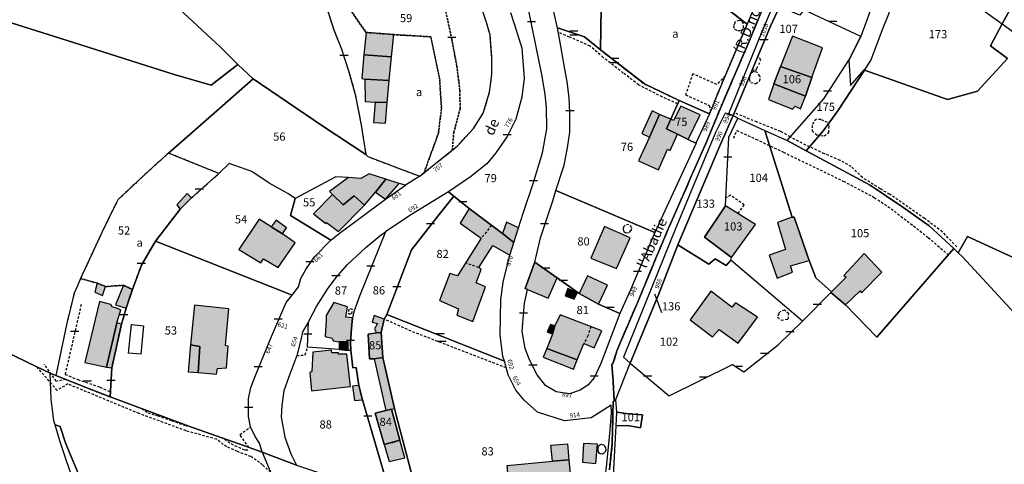
# Model space of a CAD drawing. Units: metres. Extents: x 1044323 to 1046166, y 6302140 to 6304742.
# Drawn here: x 1045497 to 1045738, y 6302585 to 6302694 of the extents above; entities that cross this region are included whole.
import ezdxf
from ezdxf.enums import TextEntityAlignment as Align

# ---------------------------------------------------------------- set-up
doc = ezdxf.new("R2010")
doc.units = ezdxf.units.M
for name, pattern in [('TOPO1', [1, 0.6, -0.4]), ('TOPO2', [2.4, 2, -0.4]), ('TOPO4', [0.8, 0.5, -0.3])]:
    doc.linetypes.add(name, pattern=pattern)
doc.layers.get('0').update_dxf_attribs({"color": 255, "linetype": 'CONTINUOUS'})
for name, color, linetype in [('ig_cad_bati_dur', 152, 'CONTINUOUS'), ('ig_cad_bati_dur_hach', 24, 'CONTINUOUS'), ('ig_cad_bati_leger', 215, 'CONTINUOUS'), ('ig_cad_bati_leger_hach', 243, 'CONTINUOUS'), ('ig_cad_detail_lineaire', 252, 'TOPO1'), ('ig_cad_fleche_de_rattachement', 3, 'CONTINUOUS'), ('ig_cad_lieudit', 7, 'ByLayer'), ('ig_cad_mitoyennete', 230, 'CONTINUOUS'), ('ig_cad_nom_voie', 8, 'CONTINUOUS'), ('ig_cad_numero_voie', 40, 'CONTINUOUS'), ('ig_cad_parcel', 3, 'CONTINUOUS'), ('ig_cad_parcel_num', 3, 'CONTINUOUS'), ('ig_cad_piscine_etang_bassin', 4, 'CONTINUOUS'), ('ig_cad_section', 20, 'TOPO2'), ('ig_cad_sfisc', 2, 'TOPO4'), ('ig_cad_sfisc_texte', 2, 'CONTINUOUS')]:
    doc.layers.add(name, color=color, linetype=linetype)
doc.styles.add('Times New Roman', font='times.ttf')

# ---------------------------------------------------------------- blocks, each defined once
blk = doc.blocks.new('MUR_MIT')
for p, q in [((1, 0.544337), (-1, 0.544337)), ((1, -0.455663), (-1, -0.455663))]:
    blk.add_line(p, q)
blk = doc.blocks.new('MUR_NON_MIT')
blk.add_line((-1, 0.5), (1, 0.5))

msp = doc.modelspace()

# ---------------------------------------------------------------- hatches: boundary and pattern name
at = {"layer": 'ig_cad_bati_dur_hach'}
for points in [[(1045588.52, 6302690.74), (1045581.7, 6302691.27), (1045581.16, 6302685.74), (1045587.98, 6302685.33)], [(1045691.09, 6302680.22), (1045693.73, 6302687.53), (1045686.35, 6302690.35), (1045683.42, 6302682.91)], [(1045691.09, 6302680.22), (1045683.42, 6302682.91), (1045681.82, 6302678.64), (1045689.56, 6302675.63)], [(1045689.56, 6302675.63), (1045681.82, 6302678.64), (1045680.44, 6302674.79), (1045686.36, 6302672.46), (1045687.02, 6302673.22), (1045688.3, 6302672.57)], [(1045586.89, 6302674.1), (1045583.91, 6302674.2), (1045583.5, 6302669.22), (1045586.47, 6302669)], [(1045660.78, 6302665), (1045663.72, 6302671.07), (1045658.93, 6302673.22), (1045657.16, 6302669.67), (1045656.48, 6302669.97), (1045655.41, 6302667.6), (1045658.12, 6302666.3)], [(1045656.48, 6302669.97), (1045653.74, 6302671.19), (1045651.24, 6302665.62), (1045648.61, 6302659.79), (1045653.46, 6302657.62), (1045655.71, 6302662.64), (1045656.35, 6302662.35), (1045658.12, 6302666.3), (1045655.41, 6302667.6)], [(1045581.3, 6302648.93), (1045578.79, 6302651.19), (1045576.11, 6302649), (1045573.44, 6302651.56), (1045568.81, 6302646.78), (1045571.85, 6302644.46), (1045572.01, 6302644.67), (1045574.92, 6302642.43)], [(1045669.93, 6302648.78), (1045664.8, 6302641.08), (1045671.4, 6302636.11), (1045677.32, 6302644.19)], [(1045617, 6302636.64), (1045617.96, 6302639.76), (1045615.2, 6302641.93), (1045607, 6302648.06), (1045604.79, 6302644.54), (1045609.97, 6302640.83), (1045604.18, 6302631.61), (1045602.24, 6302632.18), (1045599.76, 6302625.54), (1045604.43, 6302623.53), (1045603.95, 6302621.96), (1045607.94, 6302620.43), (1045611.03, 6302628.93), (1045608.77, 6302629.9), (1045609.97, 6302633.15), (1045609.37, 6302633.61), (1045612.83, 6302639.06)], [(1045686.3, 6302645.96), (1045682.67, 6302644.69), (1045684.67, 6302638.08), (1045680.64, 6302636.63), (1045682.58, 6302631.01), (1045686.38, 6302632.49), (1045685.88, 6302634.04), (1045690.44, 6302635.31), (1045686.8, 6302645.98)], [(1045561.18, 6302641.92), (1045558.43, 6302643.59), (1045555.45, 6302645.51), (1045550.52, 6302638.08), (1045555.86, 6302634.8), (1045556.53, 6302635.77), (1045560.14, 6302633.6), (1045564.3, 6302639.68)], [(1045646.49, 6302640.94), (1045640.25, 6302643.7), (1045636.9, 6302635.95), (1045643.18, 6302633.41)], [(1045699.41, 6302624.44), (1045702.97, 6302627.93), (1045703.3, 6302627.39), (1045708.3, 6302632.47), (1045703.95, 6302637.07), (1045698.97, 6302631.65), (1045699.5, 6302631.23), (1045695.98, 6302627.67), (1045695.8, 6302627.48)], [(1045623.12, 6302634.97), (1045623.07, 6302634.75), (1045620.74, 6302628.47), (1045621.3, 6302628.24), (1045626.39, 6302626.1), (1045628.59, 6302631.11)], [(1045638.78, 6302624.65), (1045640.97, 6302629.3), (1045636.07, 6302631.56), (1045634, 6302627.27)], [(1045515.68, 6302629.82), (1045515.12, 6302627.58), (1045517.02, 6302626.75), (1045517.72, 6302629)], [(1045524.36, 6302628.23), (1045522.15, 6302629.28), (1045520.22, 6302624.52), (1045522.84, 6302623.67)], [(1045633.51, 6302627.44), (1045631.25, 6302628.51), (1045630.54, 6302626.71), (1045632.75, 6302625.9)], [(1045677.8, 6302621.49), (1045672.39, 6302625), (1045671.51, 6302623.89), (1045666.29, 6302627.86), (1045661.28, 6302620.82), (1045666.74, 6302616.61), (1045668.36, 6302618.45), (1045673, 6302615.11)], [(1045518.01, 6302609.17), (1045520.56, 6302620.04), (1045521.5, 6302623.25), (1045520.47, 6302623.7), (1045519.42, 6302624.02), (1045519.08, 6302624.53), (1045516.28, 6302625.3), (1045512.7, 6302610.34)], [(1045538.59, 6302614.65), (1045540.88, 6302614.26), (1045540.49, 6302607.85), (1045544.99, 6302607.5), (1045545.23, 6302608.87), (1045547.45, 6302609.03), (1045547.85, 6302614.33), (1045547.19, 6302614.47), (1045547.99, 6302623.5), (1045539.62, 6302624.39)], [(1045578.01, 6302613.35), (1045577.87, 6302615.33), (1045578.16, 6302618.68), (1045578.37, 6302621.29), (1045576.74, 6302621.49), (1045577.13, 6302623.97), (1045573.76, 6302625.05), (1045571.93, 6302621.89), (1045571.9, 6302620.7), (1045571.64, 6302616.75), (1045573.43, 6302616.32), (1045573.6, 6302615.68), (1045575.14, 6302615.42), (1045577.2, 6302615.44), (1045577.21, 6302613.29)], [(1045586.17, 6302620.96), (1045583.66, 6302621.86), (1045583.23, 6302620.23), (1045584.54, 6302619.92), (1045583.78, 6302618.59), (1045584.28, 6302617.59), (1045585.4, 6302617.71)], [(1045628.05, 6302619.34), (1045627.48, 6302617.29), (1045626.09, 6302613.77), (1045633.51, 6302610.98), (1045635.13, 6302614.99), (1045637.72, 6302613.9), (1045639.55, 6302618.12), (1045629.37, 6302622.03)], [(1045585.83, 6302611.53), (1045585.4, 6302617.71), (1045584.28, 6302617.59), (1045582.2, 6302617.28), (1045582.52, 6302611.23), (1045583.73, 6302611.25)], [(1045577.02, 6302612.41), (1045574.96, 6302612.38), (1045574.93, 6302612.69), (1045573.33, 6302612.68), (1045573.25, 6302613.33), (1045568.64, 6302612.91), (1045568.36, 6302608.17), (1045567.9, 6302607.92), (1045568.28, 6302603.39), (1045577.87, 6302604.48)], [(1045588.72, 6302599.03), (1045585.83, 6302611.53), (1045583.73, 6302611.25), (1045586.6, 6302598.61), (1045587.92, 6302598.87)], [(1045580.85, 6302601.22), (1045579.94, 6302604.74), (1045578.38, 6302604.5), (1045578.89, 6302600.99)], [(1045587.92, 6302598.87), (1045586.6, 6302598.61), (1045583.97, 6302597.9), (1045586.19, 6302590.26), (1045590.01, 6302591.27)], [(1045590.01, 6302591.27), (1045586.19, 6302590.26), (1045587.36, 6302586.09), (1045591.25, 6302587)], [(1045638.55, 6302590.32), (1045635.07, 6302590.44), (1045634.86, 6302585.86), (1045638.14, 6302585.58)], [(1045616.3, 6302585.05), (1045627.44, 6302586.11), (1045631.49, 6302586.48), (1045632.43, 6302576.61), (1045624.19, 6302575.83), (1045623.95, 6302578.34), (1045617, 6302577.68)]]:
    msp.add_hatch(color=256, dxfattribs=at).paths.add_polyline_path(points)
at = {"layer": 'ig_cad_bati_leger_hach'}
for points in [[(1045587.98, 6302685.33), (1045581.16, 6302685.74), (1045580.65, 6302679.94), (1045581.44, 6302679.83), (1045587.41, 6302679.48)], [(1045587.41, 6302679.48), (1045581.44, 6302679.83), (1045581.48, 6302674.33), (1045583.91, 6302674.2), (1045586.89, 6302674.1)], [(1045653.74, 6302671.19), (1045651.91, 6302672.02), (1045649.41, 6302666.45), (1045651.24, 6302665.62)], [(1045584.06, 6302652.11), (1045586.6, 6302655.26), (1045582.51, 6302656.62), (1045580.42, 6302655.49), (1045577.41, 6302655.68), (1045572.77, 6302652.24), (1045573.44, 6302651.56), (1045576.11, 6302649), (1045578.79, 6302651.19), (1045581.3, 6302648.93)], [(1045586.49, 6302650.35), (1045589.83, 6302654.23), (1045586.6, 6302655.26), (1045584.06, 6302652.11)], [(1045536.09, 6302647.93), (1045538.9, 6302650.74), (1045537.81, 6302651.81), (1045535.28, 6302649.01)], [(1045561.18, 6302641.92), (1045562.22, 6302643.35), (1045559.63, 6302645.24), (1045558.43, 6302643.59)], [(1045617.96, 6302639.76), (1045619.12, 6302643.32), (1045616.17, 6302644.71), (1045615.2, 6302641.93)], [(1045519.32, 6302609.03), (1045521.69, 6302619.77), (1045520.56, 6302620.04), (1045518.01, 6302609.17)], [(1045628.05, 6302619.34), (1045626.95, 6302619.69), (1045626.15, 6302617.83), (1045627.48, 6302617.29)], [(1045538.59, 6302614.65), (1045538.03, 6302608.02), (1045540.49, 6302607.85), (1045540.88, 6302614.26)], [(1045575.13, 6302613.49), (1045577.21, 6302613.29), (1045577.2, 6302615.44), (1045575.14, 6302615.42)], [(1045633.51, 6302610.98), (1045626.09, 6302613.77), (1045625.14, 6302611.65), (1045632.65, 6302608.67)], [(1045627.07, 6302590.04), (1045631.13, 6302590.41), (1045631.49, 6302586.48), (1045627.44, 6302586.11)]]:
    msp.add_hatch(color=256, dxfattribs=at).paths.add_polyline_path(points)

# ---------------------------------------------------------------- linework, layer by layer
at = {"layer": 'ig_cad_bati_dur'}
for points in [[(1045588.52, 6302690.74), (1045581.7, 6302691.27), (1045581.16, 6302685.74), (1045587.98, 6302685.33)], [(1045691.09, 6302680.22), (1045693.73, 6302687.53), (1045686.35, 6302690.35), (1045683.42, 6302682.91)], [(1045691.09, 6302680.22), (1045683.42, 6302682.91), (1045681.82, 6302678.64), (1045689.56, 6302675.63)], [(1045689.56, 6302675.63), (1045681.82, 6302678.64), (1045680.44, 6302674.79), (1045686.36, 6302672.46), (1045687.02, 6302673.22), (1045688.3, 6302672.57)], [(1045586.89, 6302674.1), (1045583.91, 6302674.2), (1045583.5, 6302669.22), (1045586.47, 6302669)], [(1045660.78, 6302665), (1045663.72, 6302671.07), (1045658.93, 6302673.22), (1045657.16, 6302669.67), (1045656.48, 6302669.97), (1045655.41, 6302667.6), (1045658.12, 6302666.3)], [(1045656.48, 6302669.97), (1045653.74, 6302671.19), (1045651.24, 6302665.62), (1045648.61, 6302659.79), (1045653.46, 6302657.62), (1045655.71, 6302662.64), (1045656.35, 6302662.35), (1045658.12, 6302666.3), (1045655.41, 6302667.6)], [(1045581.3, 6302648.93), (1045578.79, 6302651.19), (1045576.11, 6302649), (1045573.44, 6302651.56), (1045568.81, 6302646.78), (1045571.85, 6302644.46), (1045572.01, 6302644.67), (1045574.92, 6302642.43)], [(1045669.93, 6302648.78), (1045664.8, 6302641.08), (1045671.4, 6302636.11), (1045677.32, 6302644.19)], [(1045617, 6302636.64), (1045617.96, 6302639.76), (1045615.2, 6302641.93), (1045607, 6302648.06), (1045604.79, 6302644.54), (1045609.97, 6302640.83), (1045604.18, 6302631.61), (1045602.24, 6302632.18), (1045599.76, 6302625.54), (1045604.43, 6302623.53), (1045603.95, 6302621.96), (1045607.94, 6302620.43), (1045611.03, 6302628.93), (1045608.77, 6302629.9), (1045609.97, 6302633.15), (1045609.37, 6302633.61), (1045612.83, 6302639.06)], [(1045686.3, 6302645.96), (1045682.67, 6302644.69), (1045684.67, 6302638.08), (1045680.64, 6302636.63), (1045682.58, 6302631.01), (1045686.38, 6302632.49), (1045685.88, 6302634.04), (1045690.44, 6302635.31), (1045686.8, 6302645.98)], [(1045561.18, 6302641.92), (1045558.43, 6302643.59), (1045555.45, 6302645.51), (1045550.52, 6302638.08), (1045555.86, 6302634.8), (1045556.53, 6302635.77), (1045560.14, 6302633.6), (1045564.3, 6302639.68)], [(1045646.49, 6302640.94), (1045640.25, 6302643.7), (1045636.9, 6302635.95), (1045643.18, 6302633.41)], [(1045699.41, 6302624.44), (1045702.97, 6302627.93), (1045703.3, 6302627.39), (1045708.3, 6302632.47), (1045703.95, 6302637.07), (1045698.97, 6302631.65), (1045699.5, 6302631.23), (1045695.98, 6302627.67), (1045695.8, 6302627.48)], [(1045623.12, 6302634.97), (1045623.07, 6302634.75), (1045620.74, 6302628.47), (1045621.3, 6302628.24), (1045626.39, 6302626.1), (1045628.59, 6302631.11)], [(1045638.78, 6302624.65), (1045640.97, 6302629.3), (1045636.07, 6302631.56), (1045634, 6302627.27)], [(1045515.68, 6302629.82), (1045515.12, 6302627.58), (1045517.02, 6302626.75), (1045517.72, 6302629)], [(1045524.36, 6302628.23), (1045522.15, 6302629.28), (1045520.22, 6302624.52), (1045522.84, 6302623.67)], [(1045633.51, 6302627.44), (1045631.25, 6302628.51), (1045630.54, 6302626.71), (1045632.75, 6302625.9)], [(1045677.8, 6302621.49), (1045672.39, 6302625), (1045671.51, 6302623.89), (1045666.29, 6302627.86), (1045661.28, 6302620.82), (1045666.74, 6302616.61), (1045668.36, 6302618.45), (1045673, 6302615.11)], [(1045518.01, 6302609.17), (1045520.56, 6302620.04), (1045521.5, 6302623.25), (1045520.47, 6302623.7), (1045519.42, 6302624.02), (1045519.08, 6302624.53), (1045516.28, 6302625.3), (1045512.7, 6302610.34)], [(1045538.59, 6302614.65), (1045540.88, 6302614.26), (1045540.49, 6302607.85), (1045544.99, 6302607.5), (1045545.23, 6302608.87), (1045547.45, 6302609.03), (1045547.85, 6302614.33), (1045547.19, 6302614.47), (1045547.99, 6302623.5), (1045539.62, 6302624.39)], [(1045578.01, 6302613.35), (1045577.87, 6302615.33), (1045578.16, 6302618.68), (1045578.37, 6302621.29), (1045576.74, 6302621.49), (1045577.13, 6302623.97), (1045573.76, 6302625.05), (1045571.93, 6302621.89), (1045571.9, 6302620.7), (1045571.64, 6302616.75), (1045573.43, 6302616.32), (1045573.6, 6302615.68), (1045575.14, 6302615.42), (1045577.2, 6302615.44), (1045577.21, 6302613.29)], [(1045586.17, 6302620.96), (1045583.66, 6302621.86), (1045583.23, 6302620.23), (1045584.54, 6302619.92), (1045583.78, 6302618.59), (1045584.28, 6302617.59), (1045585.4, 6302617.71)], [(1045628.05, 6302619.34), (1045627.48, 6302617.29), (1045626.09, 6302613.77), (1045633.51, 6302610.98), (1045635.13, 6302614.99), (1045637.72, 6302613.9), (1045639.55, 6302618.12), (1045629.37, 6302622.03)], [(1045585.83, 6302611.53), (1045585.4, 6302617.71), (1045584.28, 6302617.59), (1045582.2, 6302617.28), (1045582.52, 6302611.23), (1045583.73, 6302611.25)], [(1045577.02, 6302612.41), (1045574.96, 6302612.38), (1045574.93, 6302612.69), (1045573.33, 6302612.68), (1045573.25, 6302613.33), (1045568.64, 6302612.91), (1045568.36, 6302608.17), (1045567.9, 6302607.92), (1045568.28, 6302603.39), (1045577.87, 6302604.48)], [(1045588.72, 6302599.03), (1045585.83, 6302611.53), (1045583.73, 6302611.25), (1045586.6, 6302598.61), (1045587.92, 6302598.87)], [(1045580.85, 6302601.22), (1045579.94, 6302604.74), (1045578.38, 6302604.5), (1045578.89, 6302600.99)], [(1045587.92, 6302598.87), (1045586.6, 6302598.61), (1045583.97, 6302597.9), (1045586.19, 6302590.26), (1045590.01, 6302591.27)], [(1045590.01, 6302591.27), (1045586.19, 6302590.26), (1045587.36, 6302586.09), (1045591.25, 6302587)], [(1045638.55, 6302590.32), (1045635.07, 6302590.44), (1045634.86, 6302585.86), (1045638.14, 6302585.58)], [(1045616.3, 6302585.05), (1045627.44, 6302586.11), (1045631.49, 6302586.48), (1045632.43, 6302576.61), (1045624.19, 6302575.83), (1045623.95, 6302578.34), (1045617, 6302577.68)]]:
    msp.add_lwpolyline(points, close=True, dxfattribs=at)
at = {"layer": 'ig_cad_bati_leger'}
for points in [[(1045587.98, 6302685.33), (1045581.16, 6302685.74), (1045580.65, 6302679.94), (1045581.44, 6302679.83), (1045587.41, 6302679.48)], [(1045587.41, 6302679.48), (1045581.44, 6302679.83), (1045581.48, 6302674.33), (1045583.91, 6302674.2), (1045586.89, 6302674.1)], [(1045653.74, 6302671.19), (1045651.91, 6302672.02), (1045649.41, 6302666.45), (1045651.24, 6302665.62)], [(1045584.06, 6302652.11), (1045586.6, 6302655.26), (1045582.51, 6302656.62), (1045580.42, 6302655.49), (1045577.41, 6302655.68), (1045572.77, 6302652.24), (1045573.44, 6302651.56), (1045576.11, 6302649), (1045578.79, 6302651.19), (1045581.3, 6302648.93)], [(1045586.49, 6302650.35), (1045589.83, 6302654.23), (1045586.6, 6302655.26), (1045584.06, 6302652.11)], [(1045536.09, 6302647.93), (1045538.9, 6302650.74), (1045537.81, 6302651.81), (1045535.28, 6302649.01)], [(1045561.18, 6302641.92), (1045562.22, 6302643.35), (1045559.63, 6302645.24), (1045558.43, 6302643.59)], [(1045617.96, 6302639.76), (1045619.12, 6302643.32), (1045616.17, 6302644.71), (1045615.2, 6302641.93)], [(1045519.32, 6302609.03), (1045521.69, 6302619.77), (1045520.56, 6302620.04), (1045518.01, 6302609.17)], [(1045628.05, 6302619.34), (1045626.95, 6302619.69), (1045626.15, 6302617.83), (1045627.48, 6302617.29)], [(1045538.59, 6302614.65), (1045538.03, 6302608.02), (1045540.49, 6302607.85), (1045540.88, 6302614.26)], [(1045575.13, 6302613.49), (1045577.21, 6302613.29), (1045577.2, 6302615.44), (1045575.14, 6302615.42)], [(1045633.51, 6302610.98), (1045626.09, 6302613.77), (1045625.14, 6302611.65), (1045632.65, 6302608.67)], [(1045627.07, 6302590.04), (1045631.13, 6302590.41), (1045631.49, 6302586.48), (1045627.44, 6302586.11)]]:
    msp.add_lwpolyline(points, close=True, dxfattribs=at)
at = {"layer": 'ig_cad_detail_lineaire'}
for points in [[(1045672.29, 6302693.92), (1045672.13, 6302693.42), (1045671.9, 6302692.87), (1045672.12, 6302692.1), (1045672.99, 6302691.71), (1045673.76, 6302691.76), (1045674.38, 6302692.41), (1045674.28, 6302693.47), (1045673.95, 6302694.13), (1045673.29, 6302694.18), (1045672.35, 6302693.92)], [(1045658.18, 6302673.76), (1045654.41, 6302675.45), (1045648.61, 6302678.39), (1045644.84, 6302681.32), (1045639.91, 6302685.14), (1045636.72, 6302687.93), (1045631.64, 6302690.14), (1045628.9, 6302691.29)], [(1045676.46, 6302682.08), (1045677.35, 6302681.97), (1045677.65, 6302682.48), (1045678.58, 6302684.5), (1045677.91, 6302685.56)], [(1045669.87, 6302680.66), (1045667.77, 6302678.48), (1045661.89, 6302681.14), (1045660.14, 6302676.01), (1045665.89, 6302673.35), (1045666.26, 6302671.98)], [(1045678.35, 6302680.54), (1045677.65, 6302681.57), (1045676.84, 6302681.67), (1045676.03, 6302681.16), (1045675.71, 6302679.74), (1045676.11, 6302679.03), (1045677.33, 6302678.72), (1045678.34, 6302679.42), (1045678.45, 6302680.54)], [(1045726.69, 6302638.7), (1045723.15, 6302642.38), (1045718.8, 6302645.65), (1045710.21, 6302651.6), (1045707.87, 6302652.93), (1045703.51, 6302655.7), (1045700.79, 6302658.36), (1045698.05, 6302659.9), (1045694.2, 6302661.54), (1045689.64, 6302663.61), (1045685.79, 6302665.66), (1045683.45, 6302667), (1045677.68, 6302669.27), (1045672.06, 6302671.59)], [(1045692.22, 6302670), (1045691.5, 6302669.29), (1045691.2, 6302668.48), (1045691.18, 6302667.16), (1045692.3, 6302666.14), (1045694.12, 6302665.91), (1045695.25, 6302666.73), (1045695.35, 6302668.35), (1045694.95, 6302669.17), (1045693.34, 6302669.89), (1045692.32, 6302669.9)], [(1045671.96, 6302665.33), (1045672.68, 6302667.26), (1045677.36, 6302665.1), (1045684.14, 6302661.91), (1045698.84, 6302654.81), (1045706.44, 6302650.81), (1045710.58, 6302648.04), (1045716.06, 6302643.84), (1045719.69, 6302640.96), (1045724.6, 6302636.73)], [(1045673, 6302646.87), (1045674.52, 6302648.97), (1045671.15, 6302651.38), (1045670.04, 6302650.7)], [(1045612.41, 6302644.02), (1045611.25, 6302642.34), (1045609.97, 6302640.83)], [(1045645.34, 6302644.05), (1045644.91, 6302643.61), (1045644.77, 6302643.03), (1045645, 6302642.48), (1045645.48, 6302642.16), (1045646.33, 6302642.23), (1045646.78, 6302642.73), (1045646.95, 6302643.47), (1045646.22, 6302644.19), (1045645.48, 6302644.05)], [(1045609.37, 6302633.61), (1045607.5, 6302634.3), (1045606.13, 6302634.72)], [(1045511.79, 6302624.55), (1045507.84, 6302607.43), (1045510.98, 6302606.15), (1045516.4, 6302604.32), (1045518.97, 6302603.14)], [(1045577.45, 6302623.45), (1045577.37, 6302622.27), (1045578.24, 6302622.27), (1045578.39, 6302623.36), (1045577.46, 6302623.53)], [(1045683.1, 6302622.68), (1045683, 6302622.28), (1045682.69, 6302621.47), (1045683.6, 6302620.76), (1045685.33, 6302620.95), (1045685.44, 6302622.27), (1045684.42, 6302623.19), (1045683.3, 6302622.79)], [(1045616.11, 6302609.02), (1045592.79, 6302618.01), (1045586.17, 6302620.96)], [(1045636.88, 6302619.15), (1045636.17, 6302616.88), (1045635.13, 6302614.99)], [(1045564.71, 6302612.04), (1045566.78, 6302612.2), (1045567.31, 6302614.07)], [(1045508.02, 6302606.19), (1045505.63, 6302605.72), (1045502.75, 6302609.97)], [(1045558.25, 6302583.43), (1045556.33, 6302585.22), (1045553.43, 6302587.28), (1045550.14, 6302588.48), (1045547.47, 6302589.67), (1045545.05, 6302591.5), (1045537.55, 6302593.59), (1045526.02, 6302597.81), (1045508.54, 6302605.07), (1045505.86, 6302603.51), (1045500.9, 6302609.28)], [(1045538.21, 6302594.75), (1045537.45, 6302594.77), (1045534.07, 6302596.03), (1045530.7, 6302597.15), (1045527.96, 6302598.04), (1045526.63, 6302599.02)], [(1045552.99, 6302589.5), (1045550.71, 6302592.64), (1045553.32, 6302594.53)], [(1045552.66, 6302588.85), (1045551.95, 6302588.86), (1045550.07, 6302589.66), (1045548.27, 6302590.53), (1045546.43, 6302591.84)], [(1045590.01, 6302591.27), (1045588.27, 6302590.67), (1045586.19, 6302590.26)], [(1045639.32, 6302590.25), (1045639.06, 6302590.07), (1045638.66, 6302589.73), (1045638.61, 6302589.26), (1045638.62, 6302588.76), (1045638.73, 6302588.29), (1045639.2, 6302588), (1045639.77, 6302587.92), (1045640.37, 6302588.37), (1045640.67, 6302588.92), (1045640.59, 6302589.39), (1045640.33, 6302589.84), (1045640.1, 6302590.04), (1045639.71, 6302590.19), (1045639.37, 6302590.23)]]:
    msp.add_lwpolyline(points, dxfattribs=at)
at = {"layer": 'ig_cad_fleche_de_rattachement'}
msp.add_lwpolyline([(1045654.31, 6302622.49), (1045652.62, 6302627.07)], dxfattribs=at)
at = {"layer": 'ig_cad_lieudit'}
for points in [[(1045641.45, 6302584.02), (1045642.11, 6302590.46), (1045642.11, 6302590.52), (1045642.36, 6302600.81), (1045642.61, 6302600.82), (1045642.34, 6302605.8), (1045642.04, 6302609.96), (1045642.31, 6302610.04), (1045643.14, 6302612.86), (1045643.25, 6302613.17), (1045643.99, 6302614.93), (1045644.14, 6302615.29), (1045646.01, 6302619.69), (1045646.16, 6302620.05), (1045648.16, 6302624.61), (1045648.31, 6302624.96), (1045649.9, 6302628.8), (1045650.04, 6302629.15), (1045652.22, 6302634.44), (1045652.36, 6302634.79), (1045654.11, 6302638.92), (1045655.88, 6302643.09), (1045656.03, 6302643.45), (1045659.31, 6302650.85), (1045659.46, 6302651.2), (1045661.67, 6302656.34), (1045661.82, 6302656.71), (1045665.35, 6302664.57), (1045669.08, 6302673.69), (1045669.23, 6302674.05), (1045671.92, 6302680.19), (1045672.08, 6302680.55), (1045675.63, 6302688.91), (1045675.78, 6302689.27), (1045678.96, 6302696.84)], [(1045678.96, 6302696.84), (1045675.78, 6302689.27), (1045675.63, 6302688.91), (1045672.08, 6302680.55), (1045671.92, 6302680.19), (1045669.23, 6302674.05), (1045669.08, 6302673.69), (1045665.35, 6302664.57), (1045661.82, 6302656.71), (1045661.67, 6302656.34), (1045659.46, 6302651.2), (1045659.31, 6302650.85), (1045656.03, 6302643.45), (1045655.88, 6302643.09), (1045654.11, 6302638.92), (1045652.36, 6302634.79), (1045652.22, 6302634.44), (1045650.04, 6302629.15), (1045649.9, 6302628.8), (1045648.31, 6302624.96), (1045648.16, 6302624.61), (1045646.16, 6302620.05), (1045646.01, 6302619.69), (1045644.14, 6302615.29), (1045643.99, 6302614.93), (1045643.25, 6302613.17), (1045643.14, 6302612.86), (1045642.31, 6302610.04), (1045642.04, 6302609.96), (1045642.34, 6302605.8), (1045642.61, 6302600.82), (1045642.36, 6302600.81), (1045642.11, 6302590.52), (1045642.11, 6302590.46), (1045641.45, 6302584.02)], [(1045487.81, 6302615.54), (1045500.9, 6302609.28), (1045504.17, 6302607.74), (1045505.58, 6302607.18), (1045513.87, 6302603.86), (1045518.9, 6302601.88), (1045538.21, 6302594.75), (1045552.99, 6302589.5), (1045556.22, 6302588.35), (1045564.6, 6302585.18)], [(1045564.6, 6302585.18), (1045556.22, 6302588.35), (1045552.99, 6302589.5), (1045538.21, 6302594.75), (1045518.9, 6302601.88), (1045513.87, 6302603.86), (1045505.58, 6302607.18), (1045504.17, 6302607.74), (1045500.9, 6302609.28), (1045487.81, 6302615.54)]]:
    msp.add_lwpolyline(points, dxfattribs=at)
at = {"layer": 'ig_cad_parcel'}
for points in [[(1045570.85, 6302668.43), (1045553.99, 6302679.88), (1045550.22, 6302683.37), (1045545.99, 6302687.67), (1045535.85, 6302697.06), (1045519.36, 6302722.22), (1045511.75, 6302734.8), (1045504.14, 6302746.45), (1045502.24, 6302748.28), (1045507.88, 6302747.58), (1045509.64, 6302747.42), (1045516.58, 6302746.72), (1045519.2, 6302746.14), (1045539.16, 6302741.03), (1045550.01, 6302725.08), (1045561.61, 6302729.08), (1045573.94, 6302691.52), (1045575.58, 6302687.42), (1045577.42, 6302681.88), (1045579.07, 6302676.04), (1045580.52, 6302668.51), (1045581.65, 6302661.35)], [(1045683.18, 6302697.57), (1045693.61, 6302722.69), (1045696.85, 6302728.88), (1045699.48, 6302733.65), (1045701.57, 6302736.41), (1045703.17, 6302738.36), (1045701.16, 6302740.76), (1045699.7, 6302738.51), (1045698.01, 6302735.21), (1045694.71, 6302728.51), (1045691.86, 6302723.03), (1045687.7, 6302712.45), (1045678.67, 6302691.02), (1045670.68, 6302671.33), (1045671.77, 6302670.93), (1045680.96, 6302692.83)], [(1045703.17, 6302738.36), (1045705.71, 6302735.97), (1045717.45, 6302722.82), (1045709.89, 6302708.94), (1045703.18, 6302690.26), (1045689.17, 6302696.85), (1045688.18, 6302695.51), (1045683.18, 6302697.57), (1045693.61, 6302722.69), (1045696.85, 6302728.88), (1045699.48, 6302733.65), (1045701.57, 6302736.41)], [(1045744.36, 6302732.01), (1045735.87, 6302729.68), (1045737.86, 6302726.7), (1045730.4, 6302720.19), (1045722.3, 6302711.47), (1045729.44, 6302705.69), (1045727.87, 6302703.32), (1045736.51, 6302697.52), (1045738.09, 6302699.38), (1045740.18, 6302697.73), (1045737.85, 6302693.37), (1045743.48, 6302689.33), (1045759.04, 6302706.36), (1045759.73, 6302706.89), (1045747.47, 6302717.95)], [(1045735.87, 6302729.68), (1045734.03, 6302729.25), (1045717.45, 6302722.82), (1045709.89, 6302708.94), (1045703.18, 6302690.26), (1045700.22, 6302684.49), (1045700.62, 6302678.29), (1045703.92, 6302682.1), (1045704.03, 6302682.05), (1045705.58, 6302684.42), (1045708.61, 6302692.39), (1045715.5, 6302709.4), (1045737.85, 6302693.37), (1045740.18, 6302697.73), (1045738.09, 6302699.38), (1045736.51, 6302697.52), (1045727.87, 6302703.32), (1045729.44, 6302705.69), (1045722.3, 6302711.47), (1045730.4, 6302720.19), (1045737.86, 6302726.7)], [(1045675.22, 6302693.32), (1045669.12, 6302678.9), (1045666, 6302671.34), (1045658.56, 6302674.6), (1045650.04, 6302678.63), (1045639.23, 6302687.02), (1045639.48, 6302702.5), (1045639.53, 6302703.56), (1045639.46, 6302707.4), (1045639.48, 6302708.43), (1045639.46, 6302711.27), (1045639.46, 6302713.07), (1045639.44, 6302713.59), (1045639.43, 6302717.79), (1045643.52, 6302715.92), (1045648.48, 6302713.4), (1045648.9, 6302713.33), (1045650.75, 6302712.25), (1045653.66, 6302710.54), (1045656.65, 6302708.06), (1045667.75, 6302699.05)], [(1045737.85, 6302693.37), (1045734.98, 6302688.01), (1045739.12, 6302684.91), (1045731.79, 6302676.87), (1045724.41, 6302674.8), (1045704.03, 6302682.05), (1045705.58, 6302684.42), (1045708.61, 6302692.39), (1045715.5, 6302709.4)], [(1045683.18, 6302697.57), (1045680.96, 6302692.83), (1045671.77, 6302670.93), (1045672.95, 6302670.26), (1045679.61, 6302667.21), (1045685.05, 6302664.75), (1045694.04, 6302674.96), (1045700.22, 6302684.49), (1045703.18, 6302690.26), (1045689.17, 6302696.85), (1045688.18, 6302695.51)], [(1045639.23, 6302687.02), (1045650.04, 6302678.63), (1045658.56, 6302674.6), (1045656.48, 6302669.97), (1045655.41, 6302667.6), (1045658.12, 6302666.3), (1045660.78, 6302665), (1045662.67, 6302664.11), (1045662.73, 6302664.08), (1045656.01, 6302649.67), (1045652.62, 6302642.18), (1045628.27, 6302652.53), (1045630.34, 6302658.76), (1045631.13, 6302663.01), (1045631.7, 6302666.78), (1045631.75, 6302671.6), (1045631.58, 6302675.12), (1045631.03, 6302679.24), (1045630.52, 6302682.26), (1045629.54, 6302687.94), (1045628.7, 6302692.38), (1045635.31, 6302690.2)], [(1045704.03, 6302682.05), (1045697.53, 6302672.08), (1045693.94, 6302667.23), (1045689.69, 6302662.25), (1045685.05, 6302664.75), (1045694.04, 6302674.96), (1045700.22, 6302684.49), (1045700.62, 6302678.29), (1045703.92, 6302682.1)], [(1045691.09, 6302680.22), (1045689.56, 6302675.63), (1045681.82, 6302678.64), (1045683.42, 6302682.91)], [(1045691.09, 6302680.22), (1045689.56, 6302675.63), (1045681.82, 6302678.64), (1045683.42, 6302682.91)], [(1045581.65, 6302661.35), (1045582.14, 6302660.84), (1045590.5, 6302657.67), (1045594.93, 6302656.02), (1045591.4, 6302653.79), (1045589.83, 6302654.23), (1045586.6, 6302655.26), (1045582.51, 6302656.62), (1045580.42, 6302655.49), (1045577.41, 6302655.68), (1045574.25, 6302655.88), (1045564.34, 6302650.59), (1045562.54, 6302651.75), (1045557.96, 6302654.29), (1045553.66, 6302657.16), (1045548.14, 6302659.11), (1045545.6, 6302656.7), (1045533.22, 6302661.67), (1045545.76, 6302672.6), (1045553.99, 6302679.88), (1045570.85, 6302668.43)], [(1045666, 6302671.34), (1045662.67, 6302664.11), (1045660.78, 6302665), (1045658.12, 6302666.3), (1045655.41, 6302667.6), (1045656.48, 6302669.97), (1045658.56, 6302674.6)], [(1045646.54, 6302610.16), (1045653.57, 6302627.16), (1045658.2, 6302639.17), (1045668.57, 6302663.47), (1045671.77, 6302670.93), (1045670.68, 6302671.33), (1045669.86, 6302671.48), (1045667.53, 6302666.94), (1045664.03, 6302658.5), (1045657.61, 6302642.94), (1045644.89, 6302611.63)], [(1045658.2, 6302639.17), (1045665.82, 6302634.45), (1045667.37, 6302635.77), (1045670.05, 6302634.12), (1045671.25, 6302635.42), (1045671.4, 6302636.11), (1045664.8, 6302641.08), (1045669.93, 6302648.78), (1045670.75, 6302665.59), (1045672.95, 6302670.26), (1045671.77, 6302670.93), (1045668.57, 6302663.47)], [(1045695.8, 6302627.48), (1045688.83, 6302620.45), (1045671.25, 6302635.42), (1045671.4, 6302636.11), (1045677.32, 6302644.19), (1045669.93, 6302648.78), (1045670.75, 6302665.59), (1045672.95, 6302670.26), (1045679.61, 6302667.21), (1045686.3, 6302645.96), (1045686.8, 6302645.98), (1045690.44, 6302635.31), (1045692.1, 6302631.08), (1045695.98, 6302627.67)], [(1045725.93, 6302638.26), (1045707.06, 6302616.59), (1045699.41, 6302624.44), (1045695.8, 6302627.48), (1045695.98, 6302627.67), (1045692.1, 6302631.08), (1045690.44, 6302635.31), (1045686.8, 6302645.98), (1045686.3, 6302645.96), (1045679.61, 6302667.21), (1045685.05, 6302664.75), (1045689.69, 6302662.25), (1045705.43, 6302653.83), (1045713.41, 6302648.4), (1045719.9, 6302643.85)], [(1045505.58, 6302607.18), (1045513.87, 6302603.86), (1045518.9, 6302601.88), (1045519.32, 6302609.03), (1045521.69, 6302619.77), (1045522.84, 6302623.67), (1045524.36, 6302628.23), (1045526.56, 6302634.17), (1045530.03, 6302640.07), (1045536.09, 6302647.93), (1045538.9, 6302650.74), (1045545.6, 6302656.7), (1045533.22, 6302661.67), (1045529.57, 6302658.4), (1045523.12, 6302652.44), (1045520.79, 6302650.21), (1045519.69, 6302648.08), (1045516.89, 6302642.23), (1045511.65, 6302630.92), (1045510.89, 6302629.13), (1045510.05, 6302627.33), (1045508.3, 6302620)], [(1045530.03, 6302640.07), (1045558.41, 6302628.91), (1045563.55, 6302626.87), (1045565.14, 6302628.92), (1045565.74, 6302630.93), (1045566.95, 6302633.18), (1045569.02, 6302636.24), (1045573.06, 6302640.37), (1045563.16, 6302646.37), (1045564.34, 6302650.59), (1045562.54, 6302651.75), (1045557.96, 6302654.29), (1045553.66, 6302657.16), (1045548.14, 6302659.11), (1045545.6, 6302656.7), (1045538.9, 6302650.74), (1045536.09, 6302647.93)], [(1045564.34, 6302650.59), (1045563.16, 6302646.37), (1045573.06, 6302640.37), (1045575.1, 6302641.96), (1045586.49, 6302650.35), (1045591.4, 6302653.79), (1045589.83, 6302654.23), (1045586.6, 6302655.26), (1045582.51, 6302656.62), (1045580.42, 6302655.49), (1045577.41, 6302655.68), (1045574.25, 6302655.88)], [(1045586.79, 6302622.1), (1045615.65, 6302610.68), (1045615.29, 6302611.84), (1045614.59, 6302617.09), (1045614.75, 6302625.69), (1045615.36, 6302630.07), (1045617, 6302636.64), (1045617.96, 6302639.76), (1045615.2, 6302641.93), (1045607, 6302648.06), (1045603.28, 6302651.12), (1045599.33, 6302646.24), (1045592.88, 6302637.97)], [(1045652.62, 6302642.18), (1045646.57, 6302628.17), (1045644.03, 6302622.34), (1045638.78, 6302624.65), (1045634, 6302627.27), (1045628.59, 6302631.11), (1045623.12, 6302634.97), (1045624.51, 6302640.9), (1045627.56, 6302650), (1045628.27, 6302652.53)], [(1045669.93, 6302648.78), (1045664.8, 6302641.08), (1045671.4, 6302636.11), (1045677.32, 6302644.19)], [(1045578.01, 6302613.35), (1045577.21, 6302613.29), (1045575.13, 6302613.49), (1045567.31, 6302614.07), (1045567.61, 6302620.3), (1045569.58, 6302624.03), (1045572.23, 6302628.32), (1045574.34, 6302631.16), (1045577.17, 6302634.4), (1045581.64, 6302638.5), (1045585.12, 6302641.36), (1045586.47, 6302642.37), (1045580.06, 6302626.59), (1045578.67, 6302622.78), (1045578.37, 6302621.29), (1045578.16, 6302618.68), (1045577.87, 6302615.33)], [(1045556.22, 6302588.35), (1045555.54, 6302590.6), (1045554.48, 6302592.17), (1045553.32, 6302594.53), (1045552.88, 6302597.11), (1045552.88, 6302598.92), (1045552.89, 6302601.41), (1045553.39, 6302604.17), (1045554.7, 6302607.58), (1045558.48, 6302616.73), (1045562.12, 6302625.02), (1045563.55, 6302626.87), (1045558.41, 6302628.91), (1045530.03, 6302640.07), (1045526.56, 6302634.17), (1045524.36, 6302628.23), (1045522.84, 6302623.67), (1045521.69, 6302619.77), (1045519.32, 6302609.03), (1045518.9, 6302601.88), (1045538.21, 6302594.75), (1045552.99, 6302589.5)], [(1045646.54, 6302610.16), (1045656.07, 6302602.16), (1045671.66, 6302609.88), (1045674.42, 6302608.06), (1045682.84, 6302614.69), (1045688.83, 6302620.45), (1045671.25, 6302635.42), (1045670.05, 6302634.12), (1045667.37, 6302635.77), (1045665.82, 6302634.45), (1045658.2, 6302639.17), (1045653.57, 6302627.16)], [(1045644.03, 6302622.34), (1045639.31, 6302610.07), (1045637.67, 6302606.58), (1045636.1, 6302604.76), (1045634.29, 6302603.54), (1045631.6, 6302602.67), (1045628.38, 6302603.13), (1045625.77, 6302604.67), (1045623.68, 6302607.3), (1045621.79, 6302610.96), (1045620.75, 6302613.77), (1045620.02, 6302617.93), (1045620.33, 6302622.05), (1045620.63, 6302624.89), (1045621.3, 6302628.24), (1045620.74, 6302628.47), (1045623.07, 6302634.75), (1045623.12, 6302634.97), (1045628.59, 6302631.11), (1045634, 6302627.27), (1045638.78, 6302624.65)], [(1045637.18, 6302562.52), (1045638.25, 6302566.77), (1045639.43, 6302574.27), (1045640.68, 6302584.74), (1045641.55, 6302592.83), (1045641.96, 6302597.96), (1045641.88, 6302599.88), (1045636.92, 6302596.76), (1045630.42, 6302596.03), (1045623.81, 6302598.2), (1045620.54, 6302601.12), (1045618.43, 6302603.54), (1045616.56, 6302607.28), (1045615.65, 6302610.68), (1045586.79, 6302622.1), (1045586.17, 6302620.96), (1045585.4, 6302617.71), (1045585.83, 6302611.53), (1045588.72, 6302599.03), (1045589.2, 6302597.11), (1045595.1, 6302574.78), (1045611.36, 6302569.25), (1045623.57, 6302565.66)], [(1045564.6, 6302585.18), (1045587.79, 6302577.48), (1045580.85, 6302601.22), (1045579.94, 6302604.74), (1045579.32, 6302609.12), (1045578.46, 6302609.06), (1045578.01, 6302613.35), (1045577.21, 6302613.29), (1045575.13, 6302613.49), (1045567.31, 6302614.07), (1045567.61, 6302620.3), (1045566.08, 6302617.88), (1045565.67, 6302615.88), (1045564.71, 6302612.04), (1045562.79, 6302606.85), (1045561.51, 6302603.36), (1045561.06, 6302599.78), (1045560.85, 6302596.93), (1045561.79, 6302591.99), (1045563.28, 6302587.94)], [(1045585.83, 6302611.53), (1045583.73, 6302611.25), (1045582.52, 6302611.23), (1045582.2, 6302617.28), (1045584.28, 6302617.59), (1045585.4, 6302617.71)], [(1045586.6, 6302598.61), (1045587.92, 6302598.87), (1045590.01, 6302591.27), (1045586.19, 6302590.26), (1045583.97, 6302597.9)], [(1045586.6, 6302598.61), (1045587.92, 6302598.87), (1045590.01, 6302591.27), (1045586.19, 6302590.26), (1045583.97, 6302597.9)], [(1045643.22, 6302598.2), (1045646.11, 6302597.77), (1045649.56, 6302597.52), (1045649.09, 6302594.33), (1045645.93, 6302594.88), (1045643.11, 6302594.78)], [(1045516.71, 6302567.87), (1045513.1, 6302569.33), (1045512.63, 6302571.32), (1045511.58, 6302575.63), (1045509.91, 6302581.29), (1045508.19, 6302586.23), (1045506.53, 6302591.1), (1045505.38, 6302595.07), (1045506.64, 6302594.66), (1045508.02, 6302590.36), (1045511.88, 6302581.21), (1045515.27, 6302571.87)]]:
    msp.add_lwpolyline(points, close=True, dxfattribs=at)
for points in [[(1045561.61, 6302729.08), (1045573.94, 6302691.52), (1045575.58, 6302687.42), (1045577.42, 6302681.88), (1045579.07, 6302676.04), (1045580.52, 6302668.51), (1045581.65, 6302661.35), (1045582.14, 6302660.84), (1045590.5, 6302657.67), (1045594.93, 6302656.02), (1045595.98, 6302656.89), (1045602.85, 6302662.37), (1045604.07, 6302663.36), (1045608.08, 6302667.73), (1045610.47, 6302671.47), (1045612.03, 6302676.59), (1045612.56, 6302680.98), (1045612.55, 6302685.22), (1045612.13, 6302690.66), (1045611.21, 6302693.92), (1045609.8, 6302698.14)], [(1045496.11, 6302724.5), (1045496.99, 6302724.28), (1045498.31, 6302722.53), (1045499.92, 6302722.46), (1045501.75, 6302723.16), (1045502.76, 6302723.31), (1045504.23, 6302723.3), (1045505.43, 6302722.77), (1045508.56, 6302720.55), (1045511.31, 6302717.93), (1045513.94, 6302714.82), (1045521.02, 6302711.25), (1045524.82, 6302708.43), (1045528.41, 6302704.57), (1045530.82, 6302701.73), (1045535.85, 6302697.06), (1045545.99, 6302687.67), (1045550.22, 6302683.37), (1045543.69, 6302678.31), (1045534.59, 6302680.94), (1045511.69, 6302688.22), (1045492.78, 6302694.2)], [(1045687.13, 6302721.73), (1045675.22, 6302693.32), (1045667.75, 6302699.05)], [(1045639.48, 6302702.5), (1045639.23, 6302687.02), (1045635.31, 6302690.2), (1045628.7, 6302692.38), (1045626.17, 6302703.46)], [(1045617.15, 6302696.2), (1045618.83, 6302691.13), (1045619.93, 6302687.45), (1045620.55, 6302680.09), (1045619.91, 6302675.44), (1045618.49, 6302670), (1045616.32, 6302665.75), (1045613.59, 6302661.71), (1045611.33, 6302659.07), (1045607.38, 6302655.86), (1045601.96, 6302652.19), (1045603.28, 6302651.12), (1045607, 6302648.06), (1045615.2, 6302641.93), (1045617.96, 6302639.76), (1045619.12, 6302643.32), (1045620.25, 6302646.97), (1045622.81, 6302654.49), (1045625.01, 6302661.77), (1045626.04, 6302667.61), (1045626.03, 6302672.96), (1045625.65, 6302676.08), (1045624.95, 6302680.51), (1045623.41, 6302688.11), (1045620.79, 6302701.03)], [(1045492.78, 6302694.2), (1045511.69, 6302688.22), (1045534.59, 6302680.94), (1045543.69, 6302678.31), (1045550.22, 6302683.37), (1045553.99, 6302679.88), (1045545.76, 6302672.6), (1045533.22, 6302661.67), (1045529.57, 6302658.4), (1045523.12, 6302652.44), (1045520.79, 6302650.21), (1045519.69, 6302648.08), (1045516.89, 6302642.23), (1045511.65, 6302630.92), (1045510.89, 6302629.13), (1045510.05, 6302627.33), (1045508.3, 6302620), (1045505.58, 6302607.18), (1045504.17, 6302607.74), (1045500.9, 6302609.28), (1045487.81, 6302615.54)], [(1045742.47, 6302635.16), (1045729.3, 6302641.23), (1045727.05, 6302637.19), (1045725.93, 6302638.26), (1045719.9, 6302643.85), (1045713.41, 6302648.4), (1045705.43, 6302653.83), (1045689.69, 6302662.25), (1045693.94, 6302667.23), (1045697.53, 6302672.08), (1045704.03, 6302682.05), (1045724.41, 6302674.8), (1045731.79, 6302676.87), (1045739.12, 6302684.91), (1045734.98, 6302688.01), (1045737.85, 6302693.37), (1045743.48, 6302689.33)], [(1045595.1, 6302574.78), (1045589.2, 6302597.11), (1045588.72, 6302599.03), (1045585.83, 6302611.53), (1045583.73, 6302611.25), (1045582.52, 6302611.23), (1045582.2, 6302617.28), (1045584.28, 6302617.59), (1045585.4, 6302617.71), (1045586.17, 6302620.96), (1045586.79, 6302622.1), (1045592.88, 6302637.97), (1045599.33, 6302646.24), (1045603.28, 6302651.12), (1045601.96, 6302652.19), (1045592.47, 6302646.35), (1045586.47, 6302642.37), (1045580.06, 6302626.59), (1045578.67, 6302622.78), (1045578.37, 6302621.29), (1045578.16, 6302618.68), (1045577.87, 6302615.33), (1045578.01, 6302613.35), (1045578.46, 6302609.06), (1045579.32, 6302609.12), (1045579.94, 6302604.74), (1045580.85, 6302601.22), (1045587.79, 6302577.48)], [(1045745.72, 6302617.21), (1045728.11, 6302636.22), (1045727.05, 6302637.19), (1045729.3, 6302641.23), (1045742.47, 6302635.16)], [(1045641.88, 6302572.14), (1045643.11, 6302594.78), (1045645.93, 6302594.88), (1045649.09, 6302594.33), (1045649.56, 6302597.52), (1045646.11, 6302597.77), (1045643.22, 6302598.2), (1045643.03, 6302601.27), (1045646.54, 6302610.16), (1045656.07, 6302602.16), (1045671.66, 6302609.88), (1045674.42, 6302608.06), (1045682.84, 6302614.69), (1045688.83, 6302620.45), (1045695.8, 6302627.48), (1045699.41, 6302624.44), (1045707.06, 6302616.59), (1045725.93, 6302638.26), (1045727.05, 6302637.19), (1045728.11, 6302636.22), (1045745.72, 6302617.21)], [(1045487.46, 6302535.71), (1045503.9, 6302530.98), (1045506.2, 6302533.74), (1045508.48, 6302537.21), (1045510.78, 6302541.67), (1045512.73, 6302546.88), (1045513.7, 6302552.17), (1045513.97, 6302558.44), (1045513.81, 6302564.07), (1045513.1, 6302569.33), (1045512.63, 6302571.32), (1045511.58, 6302575.63), (1045509.91, 6302581.29), (1045508.19, 6302586.23), (1045506.53, 6302591.1), (1045505.38, 6302595.07), (1045505.1, 6302596.03), (1045504.45, 6302601.34), (1045504.17, 6302607.74), (1045500.9, 6302609.28), (1045487.81, 6302615.54)], [(1045511.88, 6302581.21), (1045508.02, 6302590.36), (1045506.64, 6302594.66), (1045505.38, 6302595.07), (1045505.1, 6302596.03), (1045504.45, 6302601.34), (1045504.17, 6302607.74), (1045505.58, 6302607.18), (1045513.87, 6302603.86), (1045518.9, 6302601.88), (1045538.21, 6302594.75), (1045552.99, 6302589.5), (1045556.22, 6302588.35), (1045559.21, 6302581.14)]]:
    msp.add_lwpolyline(points, dxfattribs=at)
at = {"layer": 'ig_cad_piscine_etang_bassin'}
msp.add_lwpolyline([(1045524.11, 6302619.63), (1045527.09, 6302619.33), (1045526.4, 6302612.37), (1045523.42, 6302612.66)], close=True, dxfattribs=at)
at = {"layer": 'ig_cad_section'}
for points in [[(1045641.45, 6302584.02), (1045642.11, 6302590.46), (1045642.11, 6302590.52), (1045642.36, 6302600.81), (1045642.61, 6302600.82), (1045642.34, 6302605.8), (1045642.04, 6302609.96), (1045642.31, 6302610.04), (1045643.14, 6302612.86), (1045643.25, 6302613.17), (1045643.99, 6302614.93), (1045644.14, 6302615.29), (1045646.01, 6302619.69), (1045646.16, 6302620.05), (1045648.16, 6302624.61), (1045648.31, 6302624.96), (1045649.9, 6302628.8), (1045650.04, 6302629.15), (1045652.22, 6302634.44), (1045652.36, 6302634.79), (1045654.11, 6302638.92), (1045655.88, 6302643.09), (1045656.03, 6302643.45), (1045659.31, 6302650.85), (1045659.46, 6302651.2), (1045661.67, 6302656.34), (1045661.82, 6302656.71), (1045665.35, 6302664.57), (1045669.08, 6302673.69), (1045669.23, 6302674.05), (1045671.92, 6302680.19), (1045672.08, 6302680.55), (1045675.63, 6302688.91), (1045675.78, 6302689.27), (1045678.96, 6302696.84)], [(1045678.96, 6302696.84), (1045675.78, 6302689.27), (1045675.63, 6302688.91), (1045672.08, 6302680.55), (1045671.92, 6302680.19), (1045669.23, 6302674.05), (1045669.08, 6302673.69), (1045665.35, 6302664.57), (1045661.82, 6302656.71), (1045661.67, 6302656.34), (1045659.46, 6302651.2), (1045659.31, 6302650.85), (1045656.03, 6302643.45), (1045655.88, 6302643.09), (1045654.11, 6302638.92), (1045652.36, 6302634.79), (1045652.22, 6302634.44), (1045650.04, 6302629.15), (1045649.9, 6302628.8), (1045648.31, 6302624.96), (1045648.16, 6302624.61), (1045646.16, 6302620.05), (1045646.01, 6302619.69), (1045644.14, 6302615.29), (1045643.99, 6302614.93), (1045643.25, 6302613.17), (1045643.14, 6302612.86), (1045642.31, 6302610.04), (1045642.04, 6302609.96), (1045642.34, 6302605.8), (1045642.61, 6302600.82), (1045642.36, 6302600.81), (1045642.11, 6302590.52), (1045642.11, 6302590.46), (1045641.45, 6302584.02)]]:
    msp.add_lwpolyline(points, dxfattribs=at)
at = {"layer": 'ig_cad_sfisc'}
for points in [[(1045561.61, 6302729.08), (1045573.94, 6302691.52), (1045575.58, 6302687.42), (1045577.42, 6302681.88), (1045579.07, 6302676.04), (1045580.52, 6302668.51), (1045581.65, 6302661.35), (1045582.14, 6302660.84), (1045590.5, 6302657.67), (1045594.93, 6302656.02), (1045595.98, 6302656.89), (1045597.25, 6302660.5), (1045599.45, 6302666.47), (1045600.22, 6302672.68), (1045599.75, 6302679.99), (1045597.58, 6302690.19), (1045588.52, 6302690.74), (1045581.7, 6302691.27), (1045576.2, 6302699.22)], [(1045576.2, 6302699.22), (1045581.7, 6302691.27), (1045588.52, 6302690.74), (1045597.58, 6302690.19), (1045599.75, 6302679.99), (1045600.22, 6302672.68), (1045599.45, 6302666.47), (1045597.25, 6302660.5), (1045595.98, 6302656.89), (1045602.85, 6302662.37), (1045603.25, 6302666.83), (1045604.8, 6302672.54), (1045604.72, 6302677.12), (1045603.98, 6302683.03), (1045602.74, 6302689.62), (1045601.3, 6302696.37)], [(1045601.3, 6302696.37), (1045602.74, 6302689.62), (1045603.98, 6302683.03), (1045604.72, 6302677.12), (1045604.8, 6302672.54), (1045603.25, 6302666.83), (1045602.85, 6302662.37), (1045604.07, 6302663.36), (1045608.08, 6302667.73), (1045610.47, 6302671.47), (1045612.03, 6302676.59), (1045612.56, 6302680.98), (1045612.55, 6302685.22), (1045612.13, 6302690.66), (1045611.21, 6302693.92), (1045609.8, 6302698.14)]]:
    msp.add_lwpolyline(points, dxfattribs=at)
for points in [[(1045675.22, 6302693.32), (1045667.75, 6302699.05), (1045656.65, 6302708.06), (1045655.71, 6302702.62), (1045651.61, 6302702.78), (1045644.63, 6302702.49), (1045639.48, 6302702.5), (1045639.23, 6302687.02), (1045650.04, 6302678.63), (1045658.56, 6302674.6), (1045666, 6302671.34), (1045669.12, 6302678.9)], [(1045538.9, 6302650.74), (1045545.6, 6302656.7), (1045533.22, 6302661.67), (1045529.57, 6302658.4), (1045523.12, 6302652.44), (1045520.79, 6302650.21), (1045519.69, 6302648.08), (1045516.89, 6302642.23), (1045511.65, 6302630.92), (1045515.68, 6302629.82), (1045517.72, 6302629), (1045517.83, 6302628.95), (1045521.07, 6302629.2), (1045522.15, 6302629.28), (1045524.36, 6302628.23), (1045526.56, 6302634.17), (1045530.03, 6302640.07), (1045536.09, 6302647.93)], [(1045515.68, 6302629.82), (1045511.65, 6302630.92), (1045510.89, 6302629.13), (1045510.05, 6302627.33), (1045508.3, 6302620), (1045505.58, 6302607.18), (1045513.87, 6302603.86), (1045518.9, 6302601.88), (1045519.32, 6302609.03), (1045521.69, 6302619.77), (1045522.84, 6302623.67), (1045524.36, 6302628.23), (1045522.15, 6302629.28), (1045521.07, 6302629.2), (1045517.83, 6302628.95), (1045517.72, 6302629)]]:
    msp.add_lwpolyline(points, close=True, dxfattribs=at)

# ---------------------------------------------------------------- block references
at = {"layer": 'ig_cad_mitoyennete'}
for name, p in [('MUR_NON_MIT', (1045622.33, 6302693.42)), ('MUR_NON_MIT', (1045696.23, 6302693.53)), ('MUR_NON_MIT', (1045602.74, 6302689.62)), ('MUR_MIT', (1045632.69, 6302691.06)), ('MUR_NON_MIT', (1045679.39, 6302689.07)), ('MUR_NON_MIT', (1045576.31, 6302685.23)), ('MUR_MIT', (1045642.74, 6302684.3)), ('MUR_NON_MIT', (1045694.98, 6302676.43)), ('MUR_NON_MIT', (1045631.75, 6302671.6)), ('MUR_NON_MIT', (1045616.32, 6302665.75)), ('MUR_NON_MIT', (1045670.49, 6302660.26)), ('MUR_NON_MIT', (1045622.81, 6302654.49)), ('MUR_NON_MIT', (1045540.78, 6302652.4)), ('MUR_NON_MIT', (1045605.44, 6302649.34)), ('MUR_NON_MIT', (1045597.52, 6302643.92)), ('MUR_NON_MIT', (1045625.5, 6302643.89)), ('MUR_NON_MIT', (1045526.56, 6302634.17)), ('MUR_NON_MIT', (1045567.93, 6302634.63)), ('MUR_NON_MIT', (1045582.88, 6302633.55)), ('MUR_NON_MIT', (1045574.34, 6302631.16)), ('MUR_NON_MIT', (1045625.82, 6302633.05)), ('MUR_NON_MIT', (1045648.33, 6302632.26)), ('MUR_NON_MIT', (1045589.25, 6302628.47)), ('MUR_NON_MIT', (1045630.11, 6302630.02)), ('MUR_NON_MIT', (1045692.48, 6302624.14)), ('MUR_NON_MIT', (1045522.24, 6302621.61)), ('MUR_NON_MIT', (1045620.33, 6302622.05)), ('MUR_NON_MIT', (1045641.61, 6302623.41)), ('MUR_NON_MIT', (1045560.15, 6302620.53)), ('MUR_NON_MIT', (1045510.18, 6302617.56)), ('MUR_NON_MIT', (1045567.44, 6302616.86)), ('MUR_NON_MIT', (1045599.85, 6302616.93)), ('MUR_NON_MIT', (1045685.74, 6302617.47)), ('MUR_NON_MIT', (1045577.87, 6302615.33)), ('MUR_NON_MIT', (1045600.33, 6302615.11)), ('MUR_NON_MIT', (1045679.54, 6302612.09)), ('MUR_NON_MIT', (1045622.67, 6302609.28)), ('MUR_NON_MIT', (1045555.24, 6302608.85)), ('MUR_NON_MIT', (1045637.67, 6302606.58)), ('MUR_NON_MIT', (1045650.82, 6302606.57)), ('MUR_NON_MIT', (1045673.11, 6302608.93)), ('MUR_NON_MIT', (1045513.34, 6302605.36)), ('MUR_NON_MIT', (1045519.11, 6302605.5)), ('MUR_NON_MIT', (1045664.54, 6302606.36)), ('MUR_NON_MIT', (1045552.88, 6302598.92)), ('MUR_NON_MIT', (1045582.15, 6302596.8))]:
    msp.add_blockref(name, p, dxfattribs=at)

# ---------------------------------------------------------------- texts
at = {"layer": 'ig_cad_nom_voie', "style": 'Times New Roman'}
for s, rotation, p in [('(R.D.no 119)', 67.3, (1045674.82, 6302685.58)), ('de', 65.2, (1045613.54, 6302665.45)), ("l'Abadie", 66, (1045651.11, 6302632.94))]:
    msp.add_text(s, height=2.5, rotation=rotation, dxfattribs=at).set_placement(p, align=Align.BOTTOM_LEFT)
at = {"layer": 'ig_cad_numero_voie', "style": 'Times New Roman'}
for s, rotation, p in [('1016', 68.8, (1045679.6, 6302690.01)), ('996', 67.6, (1045674.55, 6302677.82)), ('991', 67.8, (1045667.86, 6302671.97)), ('776', 61.3, (1045616.88, 6302667.62)), ('994', 64.7, (1045670.54, 6302668.66)), ('989', 65.6, (1045665.51, 6302666.71)), ('990', 67.1, (1045668.62, 6302664.31)), ('707', 38.8, (1045598.94, 6302656.64)), ('681', 35, (1045588.62, 6302649.82)), ('692', 33.9, (1045592.68, 6302646.79)), ('661', 47, (1045569.8, 6302634.55)), ('870', 72.2, (1045617.39, 6302633.82)), ('949', 66.9, (1045647.61, 6302626.25)), ('988', 69.3, (1045653.82, 6302628.18)), ('621', 344.8, (1045559.83, 6302618.87)), ('647', 67.9, (1045558.26, 6302612.27)), ('654', 70, (1045564.48, 6302613.99)), ('692', 285.5, (1045616.04, 6302610.85)), ('654', 302.1, (1045617.25, 6302606.46)), ('897', 352.2, (1045629.66, 6302601.65)), ('914', 6.3, (1045631.79, 6302596.43))]:
    msp.add_text(s, height=1.1, rotation=rotation, dxfattribs=at).set_placement(p, align=Align.BOTTOM_LEFT)
at = {"layer": 'ig_cad_parcel_num', "style": 'Times New Roman'}
for s, p in [('59', (1045590.02, 6302693.16)), ('107', (1045683.15, 6302690.52)), ('173', (1045719.8, 6302689.21)), ('106', (1045683.95, 6302678.18)), ('175', (1045692.26, 6302671.41)), ('75', (1045657.56, 6302667.72)), ('56', (1045558.91, 6302664.1)), ('76', (1045644.23, 6302661.6)), ('79', (1045610.78, 6302653.92)), ('104', (1045675.8, 6302654)), ('55', (1045566.24, 6302647.99)), ('133', (1045662.79, 6302647.67)), ('54', (1045549.51, 6302643.82)), ('52', (1045520.79, 6302641.1)), ('103', (1045669.55, 6302642.08)), ('80', (1045633.57, 6302638.41)), ('105', (1045700.68, 6302640.43)), ('82', (1045598.99, 6302635.34)), ('87', (1045574.04, 6302626.35)), ('86', (1045583.36, 6302626.41)), ('81', (1045633.37, 6302621.58)), ('136', (1045654.31, 6302622.49)), ('53', (1045532.3, 6302616.57)), ('85', (1045582.44, 6302612.93)), ('102', (1045653.8, 6302613.81)), ('101', (1045644.39, 6302595.31)), ('88', (1045570.29, 6302593.53)), ('84', (1045585.02, 6302594.17)), ('83', (1045610.03, 6302586.93))]:
    msp.add_text(s, height=2, dxfattribs=at).set_placement(p, align=Align.BOTTOM_LEFT)
at = {"layer": 'ig_cad_sfisc_texte', "style": 'Times New Roman'}
for p in [(1045656.83, 6302689.35), (1045593.93, 6302675.04), (1045525.36, 6302638.11)]:
    msp.add_text('a', height=2, rotation=359.8, dxfattribs=at).set_placement(p, align=Align.BOTTOM_LEFT)

doc.saveas('drawing.dxf')
